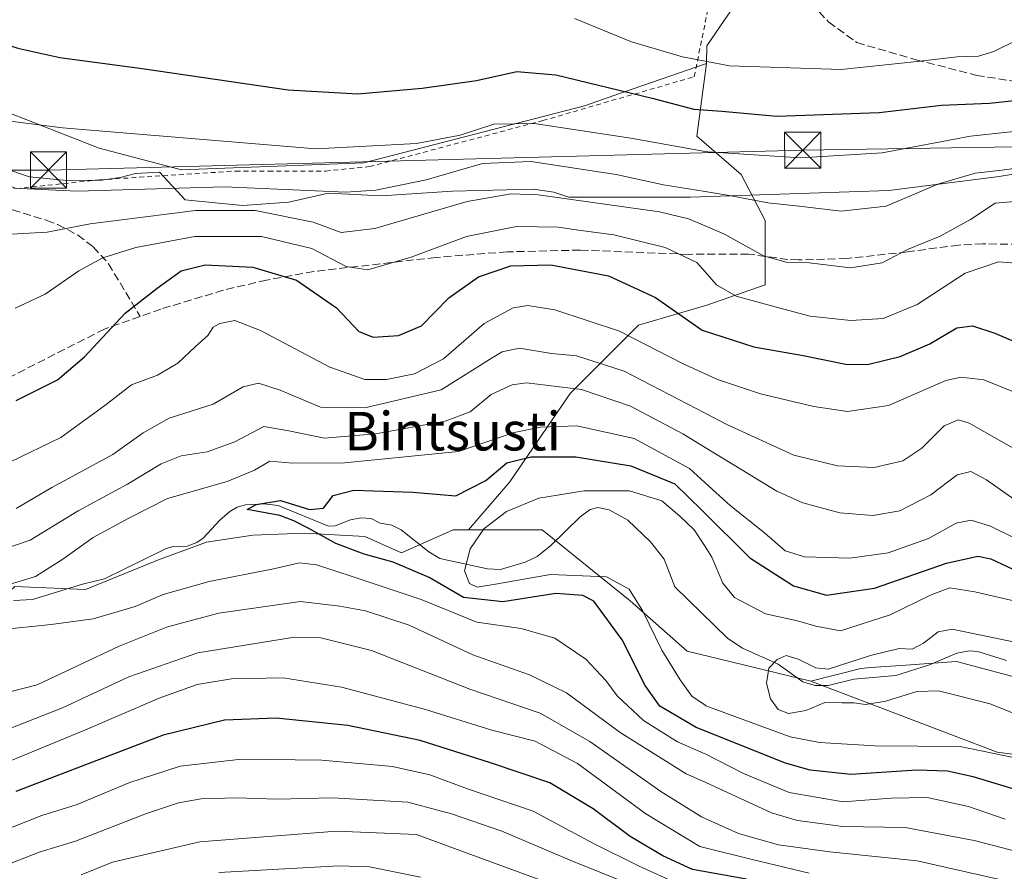
# Model space of a CAD drawing. Units: metres. Extents: x 593268 to 596692, y 4768397 to 4770757.
# Drawn here: x 594260 to 594464, y 4770457 to 4770633 of the extents above; entities that cross this region are included whole.
import ezdxf
from ezdxf.enums import TextEntityAlignment as Align

# ---------------------------------------------------------------- set-up
doc = ezdxf.new("R2010")
doc.units = ezdxf.units.M
doc.header["$MEASUREMENT"] = 0
doc.linetypes.add('DGN Style 2', pattern=[1.648017, 0.98881, -0.659207])
doc.linetypes.add('DGN Style 3', pattern=[2.307223, 1.648017, -0.659207])
for name, color, linetype, lineweight in [('Alambrada', 7, 'DGN Style 2', 0), ('Arbolado forestal CxS', 92, 'Continuous', 0), ('Comarca CxS', 21, 'Continuous', 0), ('Corriente natural lineal', 142, 'Continuous', 13), ('Curva de nivel maestra', 30, 'Continuous', 30), ('Curva de nivel normal', 30, 'Continuous', 0), ('Espacio natural protegido', 121, 'Continuous', 13), ('Espacio natural protegido CxS', 121, 'Continuous', 0), ('Prado CxS', 92, 'Continuous', 0), ('Senda', 7, 'DGN Style 3', 0), ('Tendido', 6, 'Continuous', 0), ('Texto cartográfico', 7, 'Continuous', 0), ('Torre de tendido puntual', 7, 'Continuous', 0)]:
    doc.layers.add(name, color=color, linetype=linetype, lineweight=lineweight)
doc.styles.add('Style-Arial', font='txt')

# ---------------------------------------------------------------- blocks, each defined once
blk = doc.blocks.new('5TTEND')
at = {"layer": 'Comarca CxS', "color": 7, "linetype": 'Continuous', "lineweight": 0}
for p, q in [((-0.375, 0.3754), (0.375, -0.3746)), ((0.372, 0.3784), (-0.372, -0.3776))]:
    blk.add_line(p, q, dxfattribs=at)
at = {"layer": 'Comarca CxS', "color": 7, "linetype": 'Continuous', "lineweight": 0, "flags": 128}
blk.add_lwpolyline([(-0.375, -0.3746), (0.375, -0.3746), (0.375, 0.3754), (-0.375, 0.3754), (-0.372, -0.3776)], dxfattribs=at)

msp = doc.modelspace()

# ---------------------------------------------------------------- linework, layer by layer
at = {"layer": 'Alambrada', "color": 7, "linetype": 'DGN Style 2', "lineweight": 0}
msp.add_polyline3d([(594232.2801, 4770620.6301, 578.0757), (594231.3701, 4770616.9901, 572.5741), (594243.6501, 4770606.0801, 567.3313), (594259.5601, 4770598.3501, 567.4499), (594276.8401, 4770600.1701, 569.0015), (594305.0301, 4770602.0001, 569.4466), (594311.8501, 4770602.0001, 570.0244), (594323.6701, 4770602.0001, 569.9525), (594332.7601, 4770602.9101, 570.7698), (594368.6801, 4770612.4601, 572.5716), (594400.0501, 4770621.5601, 586.6096), (594405.2401, 4770647.0901, 587.8879), (594405.2701, 4770647.4701, 587.9173), (594375.5101, 4770656.1301, 584.5669), (594315.9501, 4770659.7601, 582.5253), (594290.0301, 4770662.4801, 581.6759), (594260.4801, 4770667.9301, 580.864), (594258.0701, 4770668.4401, 579.538)], dxfattribs=at)
at = {"layer": 'Arbolado forestal CxS', "color": 92, "linetype": 'Continuous', "lineweight": 0}
for points in [[(594427.3065, 4770644.9783, 588.8489), (594408.9331, 4770637.1185, 585.2238), (594402.6855, 4770627.9549, 581.9091), (594402.5803, 4770624.2753, 580.4647)], [(594476.4097, 4770494.4765, 511.7407), (594454.3729, 4770500.3529, 512.6256), (594443.9189, 4770499.5783, 513.2915), (594436.6737, 4770499.0415, 513.8136), (594434.5405, 4770498.8833, 514.027), (594424.2067, 4770496.2391, 514.2245), (594398.5695, 4770502.4367, 516.1797), (594386.7943, 4770512.8865, 520.1921), (594368.5259, 4770527.5883, 518.1962), (594353.3071, 4770527.6369, 521.5703), (594361.8663, 4770537.5713, 523.1407), (594374.3619, 4770555.8979, 534.4163), (594388.5235, 4770570.0599, 546.5481), (594402.6853, 4770574.2247, 552.3437), (594414.7643, 4770578.3901, 557.6563), (594414.7643, 4770591.7185, 563.134), (594409.7661, 4770601.2983, 568.6874), (594400.6025, 4770609.2121, 572.4465), (594402.5803, 4770624.2753, 580.4647), (594402.6855, 4770627.9549, 581.9091), (594408.9331, 4770637.1185, 585.2238)], [(594256.6435, 4770614.6027, 571.0312), (594276.7567, 4770606.7539, 569.2498), (594293.7869, 4770602.2197, 568.0184), (594331.6015, 4770603.7327, 569.5567), (594377.2817, 4770615.5199, 573.0208), (594383.5999, 4770617.7065, 575.0053), (594402.5803, 4770624.2753, 580.4647), (594400.6025, 4770609.2121, 572.4465), (594409.7661, 4770601.2983, 568.6874), (594414.7643, 4770591.7185, 563.134), (594414.7643, 4770578.3901, 557.6563), (594402.6853, 4770574.2247, 552.3437), (594388.5235, 4770570.0599, 546.5481), (594374.3619, 4770555.8979, 534.4163), (594361.8663, 4770537.5713, 523.1407), (594353.3071, 4770527.6369, 521.5703), (594350.9263, 4770527.6441, 522.4358), (594350.0781, 4770527.6471, 522.7483), (594339.4125, 4770522.8587, 521.6286), (594331.8033, 4770526.2311, 522.3633), (594319.2273, 4770526.8917, 524.3659), (594308.5567, 4770526.5235, 524.9539), (594298.9899, 4770525.0517, 525.2729), (594289.0553, 4770521.3721, 525.4935), (594273.8983, 4770515.2527, 526.6999), (594259.2511, 4770515.8527, 530.4944)], [(594256.6435, 4770614.6027, 571.0312), (594276.7567, 4770606.7539, 569.2498), (594293.7869, 4770602.2197, 568.0184), (594331.6015, 4770603.7327, 569.5567), (594377.2817, 4770615.5199, 573.0208), (594383.5999, 4770617.7065, 575.0053), (594402.5803, 4770624.2753, 580.4647)], [(594402.5803, 4770624.2753, 580.4647), (594400.6025, 4770609.2121, 572.4465), (594409.7661, 4770601.2983, 568.6874), (594414.7643, 4770591.7185, 563.134), (594414.7643, 4770578.3901, 557.6563), (594402.6853, 4770574.2247, 552.3437), (594388.5235, 4770570.0599, 546.5481), (594374.3619, 4770555.8979, 534.4163), (594361.8663, 4770537.5713, 523.1407), (594353.3071, 4770527.6369, 521.5703)], [(594402.5803, 4770624.2753, 580.4647), (594400.6025, 4770609.2121, 572.4465), (594409.7661, 4770601.2983, 568.6874), (594414.7643, 4770591.7185, 563.134), (594414.7643, 4770578.3901, 557.6563), (594402.6853, 4770574.2247, 552.3437), (594388.5235, 4770570.0599, 546.5481), (594374.3619, 4770555.8979, 534.4163), (594361.8663, 4770537.5713, 523.1407), (594353.3071, 4770527.6369, 521.5703)], [(594544.8209, 4770604.6121, 572.2001), (594555.7409, 4770578.2139, 555.7772), (594557.2101, 4770561.3199, 550.3628), (594560.1481, 4770544.4257, 545.4082), (594568.2279, 4770527.5315, 538.2043), (594575.5733, 4770504.7609, 521.6572), (594572.6351, 4770484.9287, 514.7526), (594558.6785, 4770478.3177, 509.5206), (594533.7043, 4770490.0699, 508.7638), (594499.1805, 4770492.2733, 510.3884), (594476.4097, 4770494.4765, 511.7407), (594454.3729, 4770500.3529, 512.6256), (594443.9189, 4770499.5783, 513.2915), (594436.6737, 4770499.0415, 513.8136), (594434.5405, 4770498.8833, 514.027), (594424.2067, 4770496.2391, 514.2245)], [(594544.8209, 4770604.6121, 572.2001), (594555.7409, 4770578.2139, 555.7772), (594557.2101, 4770561.3199, 550.3628), (594560.1481, 4770544.4257, 545.4082), (594568.2279, 4770527.5315, 538.2043), (594575.5733, 4770504.7609, 521.6572), (594572.6351, 4770484.9287, 514.7526), (594558.6785, 4770478.3177, 509.5206), (594533.7043, 4770490.0699, 508.7638), (594499.1805, 4770492.2733, 510.3884), (594476.4097, 4770494.4765, 511.7407), (594454.3729, 4770500.3529, 512.6256), (594443.9189, 4770499.5783, 513.2915), (594436.6737, 4770499.0415, 513.8136), (594434.5405, 4770498.8833, 514.027), (594424.2067, 4770496.2391, 514.2245)], [(594245.9427, 4770452.3817, 558.5347), (594244.9445, 4770465.3553, 547.4147), (594243.9455, 4770479.3269, 538.9372), (594240.9507, 4770491.3011, 535.354), (594247.4767, 4770504.8141, 529.8275), (594259.2511, 4770515.8527, 530.4944), (594273.8983, 4770515.2527, 526.6999), (594289.0553, 4770521.3721, 525.4935), (594298.9899, 4770525.0517, 525.2729), (594308.5567, 4770526.5235, 524.9539), (594319.2273, 4770526.8917, 524.3659), (594331.8033, 4770526.2311, 522.3633), (594339.4125, 4770522.8587, 521.6286), (594350.0781, 4770527.6471, 522.7483), (594350.9263, 4770527.6441, 522.4358), (594353.3071, 4770527.6369, 521.5703), (594368.5259, 4770527.5883, 518.1962), (594386.7943, 4770512.8865, 520.1921), (594398.5695, 4770502.4367, 516.1797), (594424.2067, 4770496.2391, 514.2245), (594462.8301, 4770481.5393, 518.3579), (594507.6175, 4770475.7489, 519.2262), (594511.1115, 4770463.5989, 526.0332), (594507.5201, 4770448.3929, 537.9191)], [(594353.3071, 4770527.6369, 521.5703), (594350.9263, 4770527.6441, 522.4358), (594350.0781, 4770527.6471, 522.7483), (594339.4125, 4770522.8587, 521.6286), (594331.8033, 4770526.2311, 522.3633), (594319.2273, 4770526.8917, 524.3659), (594308.5567, 4770526.5235, 524.9539), (594298.9899, 4770525.0517, 525.2729), (594289.0553, 4770521.3721, 525.4935), (594273.8983, 4770515.2527, 526.6999), (594259.2511, 4770515.8527, 530.4944), (594247.4767, 4770504.8141, 529.8275), (594240.9507, 4770491.3011, 535.354)], [(594353.3071, 4770527.6369, 521.5703), (594350.9263, 4770527.6441, 522.4358), (594350.0781, 4770527.6471, 522.7483), (594339.4125, 4770522.8587, 521.6286), (594331.8033, 4770526.2311, 522.3633), (594319.2273, 4770526.8917, 524.3659), (594308.5567, 4770526.5235, 524.9539), (594298.9899, 4770525.0517, 525.2729), (594289.0553, 4770521.3721, 525.4935), (594273.8983, 4770515.2527, 526.6999), (594259.2511, 4770515.8527, 530.4944), (594247.4767, 4770504.8141, 529.8275), (594240.9507, 4770491.3011, 535.354)], [(594353.3071, 4770527.6369, 521.5703), (594368.5259, 4770527.5883, 518.1962), (594386.7943, 4770512.8865, 520.1921), (594398.5695, 4770502.4367, 516.1797), (594424.2067, 4770496.2391, 514.2245)], [(594353.3071, 4770527.6369, 521.5703), (594368.5259, 4770527.5883, 518.1962), (594386.7943, 4770512.8865, 520.1921), (594398.5695, 4770502.4367, 516.1797), (594424.2067, 4770496.2391, 514.2245)], [(594507.6175, 4770475.7489, 519.2262), (594462.8301, 4770481.5393, 518.3579), (594424.2067, 4770496.2391, 514.2245), (594434.5405, 4770498.8833, 514.027), (594436.6737, 4770499.0415, 513.8136), (594443.9189, 4770499.5783, 513.2915), (594454.3729, 4770500.3529, 512.6256), (594476.4097, 4770494.4765, 511.7407)], [(594424.2067, 4770496.2391, 514.2245), (594462.8301, 4770481.5393, 518.3579), (594507.6175, 4770475.7489, 519.2262), (594511.1115, 4770463.5989, 526.0332)], [(594424.2067, 4770496.2391, 514.2245), (594462.8301, 4770481.5393, 518.3579), (594507.6175, 4770475.7489, 519.2262), (594511.1115, 4770463.5989, 526.0332)]]:
    msp.add_polyline3d(points, dxfattribs=at)
at = {"layer": 'Corriente natural lineal', "color": 142, "linetype": 'Continuous', "lineweight": 13}
msp.add_polyline3d([(594259.0257, 4770512.9385, 528.6352), (594262.9205, 4770513.1929, 528.3164), (594273.2693, 4770516.3589, 526.9966), (594277.8271, 4770517.4417, 526.0212), (594290.4793, 4770523.6941, 525.6294), (594292.0267, 4770524.1545, 525.5622), (594294.9613, 4770524.2351, 525.443), (594296.9707, 4770524.9963, 525.4289), (594298.2809, 4770525.8561, 525.3457), (594301.7517, 4770529.6431, 526.0017), (594303.7963, 4770531.4033, 526.7036), (594305.3137, 4770532.2851, 526.884), (594307.1023, 4770532.8003, 526.8517), (594310.9459, 4770533.0185, 525.7801), (594313.8083, 4770532.6815, 524.7363), (594324.2685, 4770528.3893, 523.089), (594325.6811, 4770528.4209, 522.8065), (594328.8503, 4770529.6967, 522.8277), (594330.9797, 4770530.0979, 523.0183), (594333.0779, 4770529.9627, 523.0587), (594335.0001, 4770529.0001, 522.8935), (594337.3873, 4770528.5795, 523.0109), (594339.3167, 4770527.6075, 523.0567), (594345.0409, 4770523.0505, 521.3442), (594347.3103, 4770521.6729, 521.0026), (594357.2225, 4770519.5401, 518.2803), (594359.9199, 4770519.4205, 518.2525), (594365.0023, 4770520.9363, 517.9967), (594367.4885, 4770522.0685, 517.5238), (594370.3241, 4770524.3959, 517.577), (594376.3851, 4770530.3453, 518.3756), (594378.5013, 4770531.8169, 518.663), (594380.0543, 4770532.2471, 518.6767), (594382.4037, 4770531.7761, 518.3459), (594386.2797, 4770529.6373, 517.6077), (594391.0123, 4770525.0937, 516.8231), (594393.8187, 4770521.5015, 516.3464), (594395.9981, 4770515.8291, 516.0412), (594407.0259, 4770505.1073, 515.9476), (594410.0229, 4770503.0691, 515.6728), (594417.4381, 4770499.7389, 515.2176), (594422.5325, 4770496.1191, 514.3446), (594425.0743, 4770495.3329, 514.0854), (594427.8293, 4770495.3617, 513.8658), (594433.0997, 4770496.6259, 513.567), (594441.8357, 4770497.3885, 513.0228), (594448.7751, 4770499.6167, 513.1425), (594454.4417, 4770502.0659, 512.3065), (594457.0105, 4770502.5513, 512.0286), (594458.7857, 4770502.3765, 512.0144), (594464.7873, 4770500.5369, 512.1209)], dxfattribs=at)
at = {"layer": 'Curva de nivel maestra', "color": 30, "linetype": 'Continuous', "lineweight": 30, "flags": 128}
for points, elevation in [([(594244.4889, 4770633.1478), (594249.21, 4770631.0401), (594259.88, 4770627.4501), (594268.58, 4770625.5201), (594285.67, 4770623.2801), (594315.88, 4770618.8501), (594330.32, 4770618.0001), (594343.67, 4770619.1501), (594354.93, 4770620.7701), (594363.28, 4770622.6201), (594371.39, 4770621.9201), (594391.31, 4770617.0801), (594399.96, 4770614.8501), (594405.8, 4770614.4201), (594417.18, 4770613.3601), (594438.38, 4770614.1101), (594451.28, 4770615.6501), (594461.23, 4770616.1001), (594470.88, 4770617.1101)], 575), ([(594259.52, 4770554.4501), (594268.1, 4770558.7001), (594273.73, 4770563.4501), (594282.15, 4770572.5201), (594288.79, 4770577.7301), (594293.73, 4770581.3301), (594298.68, 4770582.5401), (594308.58, 4770582.0801), (594317.63, 4770579.4001), (594325.92, 4770573.6601), (594330.54, 4770568.7601), (594333.54, 4770567.5801), (594338.8, 4770567.8801), (594343.54, 4770569.9401), (594349.21, 4770575.7101), (594355.34, 4770580.0601), (594362.06, 4770582.3501), (594370.34, 4770582.5601), (594382.32, 4770580.3001), (594392.02, 4770575.8101), (594401.66, 4770569.0201), (594412.41, 4770565.5401), (594422.62, 4770563.7401), (594431.47, 4770561.9401), (594435.96, 4770561.9001), (594442.75, 4770563.5201), (594448.89, 4770566.2001), (594454.46, 4770569.4601), (594457.68, 4770569.9201), (594462.31, 4770568.3801), (594469.1, 4770565.4601)], 550), ([(594471.57, 4770472.2601), (594457.87, 4770476.3901), (594452.52, 4770477.5601), (594446.18, 4770477.7901), (594432.5, 4770476.8801), (594424.05, 4770477.7901), (594418.95, 4770479.2601), (594400.42, 4770486.6301), (594392.93, 4770491.0501), (594389.88, 4770495.3301), (594385.12, 4770504.8001), (594379.24, 4770512.8101), (594376.98, 4770514.0201), (594371.36, 4770514.3901), (594360.36, 4770512.7201), (594352.23, 4770513.5801), (594345.14, 4770517.7201), (594337.66, 4770520.9001), (594331.65, 4770522.5601), (594325.78, 4770524.8001), (594320.21, 4770527.9001), (594317.11, 4770529.4701), (594314.2, 4770530.6201), (594307.42, 4770531.8001), (594309.26, 4770532.8401), (594314.34, 4770533.6901), (594320.32, 4770531.8101), (594323.21, 4770532.1401), (594325.21, 4770534.7501), (594329.52, 4770535.8301), (594341.74, 4770535.4501), (594350.63, 4770534.6401), (594356.86, 4770537.8601), (594361.22, 4770541.4801), (594366.21, 4770542.7701), (594375.54, 4770542.7401), (594386.88, 4770540.8701), (594396.06, 4770537.1401), (594401.72, 4770531.6201), (594411.56, 4770521.8401), (594420.63, 4770515.9801), (594427.47, 4770514.0801), (594437.42, 4770515.5301), (594452.29, 4770520.7201), (594458.8, 4770522.1801), (594461.51, 4770521.6001), (594465.94, 4770519.5001)], 525), ([(594410.9, 4770455.2201), (594399.67, 4770457.2301), (594393.52, 4770460.0201), (594386.78, 4770464.0101), (594379.08, 4770469.7801), (594370.14, 4770475.1701), (594357.84, 4770479.2801), (594343.28, 4770483.9701), (594328.28, 4770487.0601), (594313.41, 4770488.5401), (594302.7, 4770488.1701), (594289.98, 4770485.0701), (594273.04, 4770478.5801), (594259.48, 4770473.3701)], 550)]:
    msp.add_lwpolyline(points, dxfattribs=dict(at, elevation=elevation))
at = {"layer": 'Curva de nivel normal', "color": 30, "linetype": 'Continuous', "lineweight": 0, "flags": 128}
for points, elevation in [([(594375.26, 4770633.65), (594387.03, 4770628.8), (594397.62, 4770625.65), (594402.2835, 4770624.7699), (594407.37, 4770623.81), (594430.52, 4770623.05), (594446.21, 4770624.68), (594454.54, 4770625.68), (594458.94, 4770625.81), (594462.11, 4770626.76), (594467.18, 4770629.28)], 580), ([(594237.0972, 4770619.1837), (594246.21, 4770615.17), (594256.73, 4770612.57), (594269.18, 4770610.94), (594321.61, 4770606.62), (594342.51, 4770607.7), (594351.54, 4770609.42), (594358.54, 4770611.7), (594366.88, 4770611.83), (594386.88, 4770608.8), (594402.2835, 4770606.0755), (594402.88, 4770605.97), (594422.08, 4770604.71), (594439, 4770605.76), (594457.26, 4770609.26), (594475.27, 4770611.17)], 570), ([(594259.01, 4770598.46), (594272.17, 4770597.86), (594302.71, 4770598.74), (594327.84, 4770597.61), (594334.11, 4770598.02), (594344.54, 4770600.17), (594356.21, 4770603.58), (594366.21, 4770604.01), (594383.88, 4770601.3), (594393.66, 4770599.16), (594402.2835, 4770597.7402), (594407.69, 4770596.85), (594415.33, 4770595.43), (594421.78, 4770594.75), (594430.48, 4770593.66), (594439.79, 4770594.71), (594450.53, 4770599.27), (594458.27, 4770601.56), (594463.8, 4770602.15), (594471.22, 4770603.22)], 565), ([(594257.33, 4770588.87), (594266, 4770589.35), (594274.88, 4770591.03), (594296.69, 4770593.82), (594309.1, 4770593.83), (594321.12, 4770591.41), (594326.89, 4770589.28), (594333.86, 4770590.06), (594353.02, 4770595.71), (594362.11, 4770597.29), (594367.69, 4770597.04), (594392.86, 4770593.55), (594398.86, 4770592.07), (594402.2835, 4770590.6297), (594406.3, 4770588.94), (594414.42, 4770584.4), (594419.12, 4770583.13), (594423.85, 4770582.96), (594432.45, 4770581.91), (594438.96, 4770583), (594444.21, 4770585.76), (594451, 4770588.5), (594457.27, 4770591.97), (594462.38, 4770595.34), (594467.22, 4770595.74)], 560), ([(594259.34, 4770573.56), (594265.54, 4770576.44), (594272.54, 4770581.32), (594277.54, 4770583.98), (594284.38, 4770586.18), (594296.58, 4770588.44), (594310.38, 4770588.42), (594320.82, 4770585.92), (594327.96, 4770582.23), (594332.45, 4770581.52), (594341.43, 4770584.14), (594352.85, 4770588.4), (594363.21, 4770590.48), (594371.88, 4770590.38), (594376.1, 4770589.71), (594383.42, 4770588.76), (594394.04, 4770586.18), (594400.62, 4770583.01), (594402.2835, 4770581.1159), (594404.66, 4770578.41), (594408.77, 4770576.03), (594417.58, 4770573.67), (594424.07, 4770571.9), (594432.52, 4770571.01), (594439.21, 4770571.44), (594446.21, 4770574.33), (594456.21, 4770580.83), (594463.09, 4770583.15), (594468.48, 4770582.75)], 555), ([(594466.18, 4770556.2), (594460.05, 4770558.74), (594455.34, 4770559.27), (594452.21, 4770558.58), (594440.27, 4770553.37), (594431.8, 4770552.17), (594424.84, 4770553.2), (594413.77, 4770555.8), (594404.87, 4770558.76), (594402.2835, 4770559.9549), (594397.64, 4770562.1), (594384.56, 4770568.78), (594371.16, 4770573.24), (594365.55, 4770574.14), (594362.54, 4770573.66), (594356.54, 4770570.4), (594348.07, 4770563.1), (594342.08, 4770559.98), (594336.29, 4770558.79), (594331.78, 4770558.8), (594324.53, 4770561.36), (594310.18, 4770568.97), (594304.88, 4770570.98), (594301.74, 4770570.39), (594300.4, 4770569.64), (594299.24, 4770567.9), (594296.61, 4770565.57), (594293.05, 4770562.17), (594288.86, 4770559.68), (594283.47, 4770557.68), (594277.9, 4770553.38), (594268.8, 4770546.79), (594258.21, 4770541.62)], 545), ([(594259.58, 4770532.03), (594266.94, 4770536.36), (594279.57, 4770543.2), (594285.88, 4770547.72), (594291.28, 4770550.76), (594300.37, 4770553.68), (594306.59, 4770557.28), (594309.74, 4770558.02), (594314.26, 4770556.58), (594322.61, 4770553.07), (594331.82, 4770552.88), (594347.61, 4770556.66), (594358.2, 4770563.26), (594360.25, 4770564.55), (594363.83, 4770565.28), (594370.48, 4770564.16), (594375.68, 4770563.68), (594385.5, 4770560.49), (594402.2835, 4770551.8146), (594406.8, 4770549.48), (594420.7, 4770543.1), (594429.77, 4770540.9), (594437.32, 4770540.57), (594443.27, 4770541.95), (594447.18, 4770544.57), (594451.81, 4770549.16), (594454.74, 4770550.39), (594457.04, 4770549.72), (594467.88, 4770543.61)], 540), ([(594255.89, 4770523.26), (594262.42, 4770525.44), (594272.4, 4770531.53), (594282.61, 4770537.11), (594289.62, 4770541.32), (594293.73, 4770542.98), (594299.13, 4770543.79), (594304.88, 4770545.89), (594310.84, 4770549.01), (594316.06, 4770548.16), (594323.46, 4770546.63), (594334.01, 4770547.5), (594348.41, 4770550.12), (594353.61, 4770552.1), (594357.98, 4770555.68), (594362.35, 4770557.65), (594365.28, 4770558.09), (594376.71, 4770556.68), (594386.83, 4770553.26), (594397.69, 4770547.5), (594402.2835, 4770544.6948), (594417.16, 4770535.61), (594422.57, 4770533.18), (594430.21, 4770531.16), (594437.08, 4770530.58), (594442.68, 4770531.56), (594449.08, 4770534.87), (594454.54, 4770539.04), (594457.33, 4770539.72), (594460.61, 4770537.97), (594466.29, 4770533.98)], 535), ([(594256.54, 4770515.78), (594263.54, 4770517.97), (594269.21, 4770521.52), (594275.54, 4770526.06), (594282.88, 4770530), (594290.89, 4770534.08), (594303.25, 4770537.66), (594308.92, 4770540), (594312.13, 4770541.83), (594316.9, 4770541.44), (594327.61, 4770541.49), (594351.21, 4770543.87), (594362.76, 4770547.78), (594368.21, 4770548.93), (594375.75, 4770549.2), (594387.62, 4770546.54), (594399.05, 4770540.3), (594402.2835, 4770537.3692), (594407.49, 4770532.65), (594414.58, 4770526.97), (594418.88, 4770523.27), (594422.89, 4770521.99), (594432.3, 4770521.72), (594440.23, 4770522.83), (594448.58, 4770525.85), (594454.31, 4770528.98), (594457.45, 4770529.61), (594461.47, 4770528.37), (594466.63, 4770525.85)], 530), ([(594472.53, 4770479.12), (594455.16, 4770482.72), (594437.47, 4770482.84), (594426.04, 4770483.53), (594419.94, 4770484.72), (594402.45, 4770491.14), (594402.2835, 4770491.2543), (594399.58, 4770493.11), (594397.16, 4770496.52), (594393.31, 4770502.66), (594389.42, 4770510.78), (594386.6, 4770515.29), (594381.88, 4770517.9), (594370.28, 4770518.33), (594358.9, 4770516.36), (594355.04, 4770515.75), (594353.46, 4770516.49), (594352.43, 4770519.1), (594353.59, 4770523.69), (594356.47, 4770527.84), (594361.15, 4770531.42), (594367.82, 4770534.17), (594377.21, 4770535.73), (594386.66, 4770535.7), (594393.36, 4770533.64), (594397.08, 4770530.48), (594400.01, 4770527.59), (594402.2835, 4770524.1335), (594403.7, 4770521.98), (594405.97, 4770516.59), (594408.41, 4770513.62), (594414.83, 4770510.18), (594421.42, 4770508.77), (594425.28, 4770507.64), (594430.36, 4770506.7), (594440.65, 4770509.96), (594449.16, 4770514.15), (594453.03, 4770515.62), (594458.21, 4770514.74), (594469.25, 4770512.21)], 520), ([(594464.49, 4770467.61), (594456.89, 4770470.28), (594448.33, 4770472.11), (594440.84, 4770471.98), (594430.93, 4770471.23), (594419.71, 4770473.16), (594410.24, 4770477.07), (594402.2835, 4770481.1956), (594402.14, 4770481.27), (594396.56, 4770483.69), (594389.51, 4770488.1), (594384.11, 4770493.23), (594381.76, 4770496.38), (594377.6, 4770500.77), (594371.14, 4770505.16), (594364.18, 4770507.15), (594355.02, 4770508.5), (594343.5, 4770513.14), (594329.35, 4770517.85), (594321.79, 4770520.39), (594318.29, 4770520.78), (594312.9, 4770519.54), (594299.54, 4770516.92), (594290.04, 4770514.2), (594284.21, 4770511.7), (594275.54, 4770509.18), (594266.83, 4770507.98), (594256.01, 4770506.87)], 530), ([(594471.14, 4770459.84), (594458.07, 4770463.21), (594443.78, 4770465.88), (594430.84, 4770466.14), (594421.44, 4770467.39), (594416.06, 4770468.94), (594402.2835, 4770475.2702), (594398.41, 4770477.05), (594384.69, 4770485.62), (594373.57, 4770493.82), (594365.94, 4770497.55), (594354.15, 4770501.73), (594340.98, 4770507.88), (594331.96, 4770510.81), (594326.62, 4770511.82), (594318.48, 4770512.74), (594301.54, 4770510.32), (594290.88, 4770507.5), (594280.88, 4770503.48), (594263.88, 4770495.49), (594254.37, 4770493.06)], 535), ([(594463.02, 4770455.16), (594446.27, 4770458.96), (594428.15, 4770460.84), (594417.51, 4770462.28), (594409.24, 4770464.65), (594402.2835, 4770467.7669), (594401.54, 4770468.1), (594393.1, 4770473.37), (594378.42, 4770483.72), (594368.1, 4770489.61), (594353.54, 4770494.6), (594333.21, 4770502.57), (594322.69, 4770505.24), (594317.21, 4770505.34), (594297.21, 4770502.1), (594282.88, 4770497.16), (594269.17, 4770490.69), (594255.18, 4770485.27)], 540), ([(594476.74, 4770485.34), (594461.38, 4770491.52), (594450.66, 4770494.26), (594446.17, 4770494.09), (594439.72, 4770492.07), (594435.51, 4770491.37), (594433.16, 4770491.72), (594430.61, 4770491.72), (594427.14, 4770491.82), (594423.18, 4770490.19), (594419.57, 4770489.56), (594417.42, 4770490.36), (594415.83, 4770492.58), (594415.05, 4770495.86), (594415.48, 4770498.91), (594417.21, 4770500.7), (594419.13, 4770501.58), (594421.56, 4770500.77), (594425.25, 4770499.01), (594427.8, 4770498.7), (594436.54, 4770501.53), (594442.54, 4770503.02), (594445.21, 4770502.86), (594447.54, 4770504.1), (594450.56, 4770506.46), (594453.48, 4770507.01), (594466.51, 4770504.35)], 515), ([(594256.07, 4770478.85), (594273.45, 4770485.93), (594289.17, 4770492.71), (594297.05, 4770495.55), (594304.17, 4770496.76), (594314.88, 4770496.96), (594326.93, 4770495.01), (594344.36, 4770490.34), (594358.08, 4770486.1), (594367.1, 4770483.79), (594375.86, 4770479.17), (594390.03, 4770468.76), (594401.19, 4770461.99), (594402.2835, 4770461.7156), (594411.79, 4770459.33), (594423.86, 4770456.44)], 545), ([(594396.86, 4770454.15), (594388.61, 4770457.88), (594379.21, 4770462.56), (594366.66, 4770469.26), (594353.05, 4770473.94), (594345.25, 4770476.84), (594337.54, 4770478.55), (594322.88, 4770479.88), (594306.21, 4770480.07), (594293.54, 4770478.62), (594282.88, 4770475.17), (594272.22, 4770470.64), (594264.88, 4770468.39), (594255.88, 4770464.89), (594243.21, 4770458), (594236.54, 4770454.3)], 555), ([(594386.15, 4770454.34), (594374.82, 4770458.91), (594360.15, 4770465.12), (594349.77, 4770468.72), (594340.68, 4770471.17), (594325.12, 4770472.08), (594313.62, 4770471.76), (594305.22, 4770472.05), (594297.91, 4770471.85), (594293.22, 4770471.03), (594286.54, 4770468.79), (594271.88, 4770463.04), (594264.54, 4770460.84), (594255.62, 4770457.39), (594240.8, 4770450.63)], 560), ([(594376.22, 4770452.07), (594353.01, 4770460.57), (594342.48, 4770464.46), (594325.96, 4770465.12), (594297.6, 4770462.96), (594279.5, 4770458.72), (594272.99, 4770456.06)], 565), ([(594301.55, 4770456.55), (594326.39, 4770457.96), (594332.74, 4770457.78), (594343.32, 4770455.58)], 570)]:
    msp.add_lwpolyline(points, dxfattribs=dict(at, elevation=elevation))
at = {"layer": 'Espacio natural protegido', "color": 121, "linetype": 'Continuous', "lineweight": 13, "flags": 128}
msp.add_lwpolyline([(594257.4155, 4770602.4647), (594262.2885, 4770600.7897), (594270.7096, 4770599.9517), (594277.1996, 4770600.0897), (594281.1336, 4770600.6816), (594284.2987, 4770601.5116), (594289.2597, 4770601.7436), (594294.5348, 4770596.0526), (594306.4299, 4770594.8876), (594316.0169, 4770595.5525), (594324.184, 4770597.3835), (594335.1911, 4770596.8845), (594349.9692, 4770597.8114), (594366.7663, 4770598.2653), (594370.9524, 4770597.6373), (594374.0714, 4770596.5513), (594399.2816, 4770596.5512), (594440.3409, 4770597.9721), (594463.2101, 4770600.873), (594484.1112, 4770604.3789)], dxfattribs=at)
at = {"layer": 'Espacio natural protegido CxS', "color": 121, "linetype": 'Continuous', "lineweight": 0, "flags": 128}
msp.add_lwpolyline([(594257.4155, 4770602.4647), (594262.2885, 4770600.7897), (594270.7096, 4770599.9517), (594277.1996, 4770600.0897), (594281.1336, 4770600.6816), (594284.2987, 4770601.5116), (594289.2597, 4770601.7436), (594294.5348, 4770596.0526), (594306.4299, 4770594.8876), (594316.0169, 4770595.5525), (594324.184, 4770597.3835), (594335.1911, 4770596.8845), (594349.9692, 4770597.8114), (594366.7663, 4770598.2653), (594370.9524, 4770597.6373), (594374.0714, 4770596.5513), (594399.2816, 4770596.5512), (594440.3409, 4770597.9721), (594463.2101, 4770600.873), (594484.1112, 4770604.3789)], dxfattribs=at)
at = {"layer": 'Prado CxS', "color": 92, "linetype": 'Continuous', "lineweight": 0}
for points in [[(594427.3065, 4770644.9783, 588.8489), (594408.9331, 4770637.1185, 585.2238), (594402.6855, 4770627.9549, 581.9091), (594402.5803, 4770624.2753, 580.4647)], [(594408.9331, 4770637.1185, 585.2238), (594402.6855, 4770627.9549, 581.9091), (594402.5803, 4770624.2753, 580.4647), (594383.5999, 4770617.7065, 575.0053), (594377.2817, 4770615.5199, 573.0208), (594331.6015, 4770603.7327, 569.5567), (594293.7869, 4770602.2197, 568.0184), (594276.7567, 4770606.7539, 569.2498), (594256.6435, 4770614.6027, 571.0312)], [(594256.6435, 4770614.6027, 571.0312), (594276.7567, 4770606.7539, 569.2498), (594293.7869, 4770602.2197, 568.0184), (594331.6015, 4770603.7327, 569.5567), (594377.2817, 4770615.5199, 573.0208), (594383.5999, 4770617.7065, 575.0053), (594402.5803, 4770624.2753, 580.4647)]]:
    msp.add_polyline3d(points, dxfattribs=at)
at = {"layer": 'Senda', "color": 7, "linetype": 'DGN Style 3', "lineweight": 0}
for points in [[(594416.4, 4770645.05, 593.7455), (594427.8901, 4770632.9001, 601.6118), (594433.7501, 4770628.6301, 596.5636), (594446.0301, 4770625.0801, 595.5797), (594458.5601, 4770621.8401, 589.616), (594471.1501, 4770619.8701, 586.4763), (594484.0201, 4770616.5301, 588.1136), (594494.5701, 4770612.5301, 586.1841), (594500.6201, 4770610.7601, 582.6929), (594509.5001, 4770608.9901, 576.1944)], [(594224.7601, 4770624.6101, 574.0205), (594231.9501, 4770611.9101, 568.6407), (594237.0501, 4770606.6401, 565.9157), (594240.5001, 4770603.9301, 565.1479), (594244.6701, 4770601.0601, 564.8937), (594253.3701, 4770596.2401, 564.9557), (594258.8001, 4770593.9401, 564.4267), (594265.9001, 4770591.7801, 564.7207), (594268.1401, 4770590.9301, 564.9543), (594272.3101, 4770588.7201, 561.8484), (594275.5301, 4770586.2901, 560.6607), (594278.7001, 4770582.7701, 562.1602), (594285.2401, 4770571.8501, 553.5294)], [(594467.3701, 4770586.8301, 575.658), (594459.8701, 4770586.9001, 576.8684), (594454.8801, 4770586.6501, 578.8721), (594444.2301, 4770585.2601, 578.944), (594431.6501, 4770583.8501, 579.2493), (594421.6501, 4770583.5801, 577.3429), (594419.4601, 4770583.6701, 572.9164), (594411.3101, 4770584.7701, 566.4198), (594398.8601, 4770584.7301, 566.2915), (594376.4301, 4770585.6101, 562.638), (594361.2701, 4770585.2501, 568.0918), (594346.4801, 4770584.0901, 566.7127), (594321.2501, 4770581.1701, 567.1298), (594311.4401, 4770579.4101, 562.7344), (594302.4901, 4770577.3101, 554.0821), (594289.5401, 4770573.3701, 555.2307), (594285.2401, 4770571.8501, 553.5294)], [(594285.2401, 4770571.8501, 553.5294), (594277.8401, 4770569.2401, 557.6433), (594257.4401, 4770558.8601, 564.2354), (594255.0401, 4770558.1701, 564.6604), (594251.3601, 4770557.9601, 565.262), (594245.0001, 4770557.9501, 564.5202), (594241.4301, 4770558.6801, 562.0902), (594238.5201, 4770560.0001, 560.4264), (594234.2901, 4770562.7301, 559.0605), (594231.2401, 4770563.5501, 557.8963), (594225.4401, 4770564.8801, 555.9151), (594208.7101, 4770569.1001, 557.3089), (594206.4501, 4770569.5701, 556.7317), (594200.1101, 4770570.1701, 555.4758), (594196.9101, 4770570.1401, 555.7119), (594183.9101, 4770569.5401, 550.3664), (594174.5701, 4770569.4001, 549.8534), (594172.0701, 4770569.3601, 550.6703), (594167.2501, 4770569.2901, 549.8159)]]:
    msp.add_polyline3d(points, dxfattribs=at)
at = {"layer": 'Tendido', "color": 6, "linetype": 'Continuous', "lineweight": 0}
msp.add_polyline3d([(594687.03, 4770609.43, 581.1918), (594532.66, 4770608.07, 577.0376), (594422.53, 4770606.32, 574.7547), (594266.2442, 4770602.1958, 569.1595), (593893.83, 4770602.18, 555.1314), (593668.14, 4770601.92, 601.5714), (593457.51, 4770602, 648.2217), (593348.53, 4770600.99, 657.1989), (593269.2711, 4770605.537, 650.9538)], dxfattribs=at)

# ---------------------------------------------------------------- block references
at = {"layer": 'Torre de tendido puntual', "color": 7, "linetype": 'Continuous', "lineweight": 0, "xscale": 10, "yscale": 10, "zscale": 10}
for p in [(594422.53, 4770606.32, 574.7547), (594266.2442, 4770602.1958, 569.1595)]:
    msp.add_blockref('5TTEND', p, dxfattribs=at)

# ---------------------------------------------------------------- texts
at = {"layer": 'Texto cartográfico', "color": 7, "linetype": 'Continuous', "lineweight": 0, "style": 'Style-Arial'}
msp.add_text('Bintsusti', height=8, dxfattribs=at).set_placement((594349.9922, 4770548.0702), align=Align.MIDDLE_CENTER)

doc.saveas('drawing.dxf')
